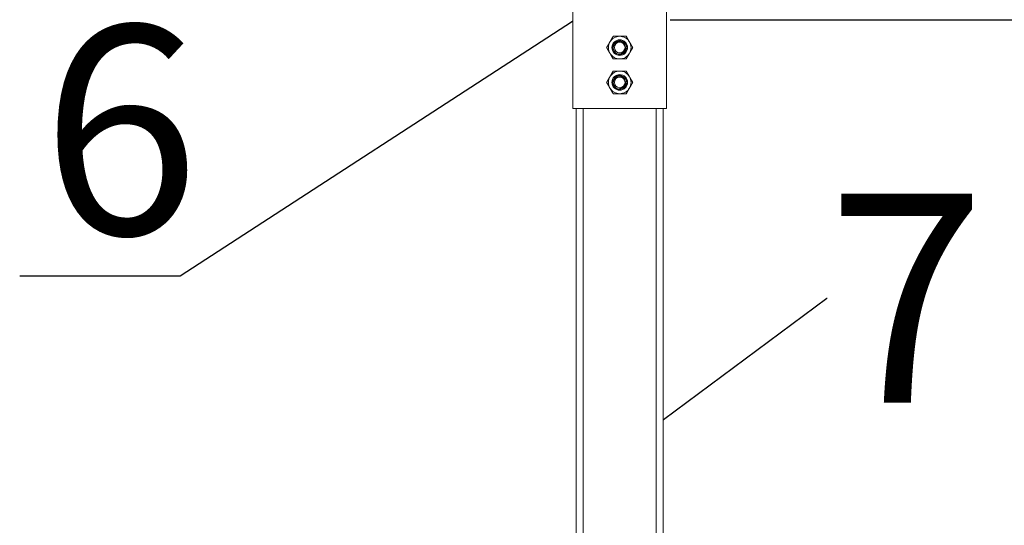
# Model space of a CAD drawing. Units: inches. Extents: x 59 to 17879, y 92 to 12692.
# Drawn here: x 9145 to 9711, y 10302 to 10592 of the extents above; entities that cross this region are included whole.
import ezdxf
from ezdxf import colors
from ezdxf.entities.mleader import LeaderData, LeaderLine
from ezdxf.math import Vec2, Vec3

# ---------------------------------------------------------------- set-up
doc = ezdxf.new("R2010")
doc.units = ezdxf.units.IN
doc.header["$MEASUREMENT"] = 0
doc.layers.add('размеры', color=7, linetype='Continuous', lineweight=20)
doc.styles.get("Standard").update_dxf_attribs({"font": 'arial.ttf'})
doc.dimstyles.new('ISO-25', dxfattribs={"dimtxt": 3.5, "dimasz": 3.5, "dimexe": 2, "dimexo": 2, "dimgap": 1.5, "dimtad": 1, "dimzin": 12, "dimdsep": 46, "dimtxsty": 'Standard', "dimcen": 0, "dimclrd": 256, "dimclre": 256, "dimclrt": 256, "dimazin": 3, "dimtp": 0.1, "dimtm": 0.1, "dimtfac": 0.714, "dimtmove": 0, "dimatfit": 3, "dimfxl": 1, "dimtzin": 12, "dimarcsym": 0})

# ---------------------------------------------------------------- blocks, each defined once
blk = doc.blocks.new('*D296')
at = {"layer": 'Defpoints', "color": 0, "transparency": 16777216}
for p in [(9517.09, 10592.07, 402), (9511.09, 10092.07, 396), (10210.16, 10092.07)]:
    blk.add_point(p, dxfattribs=at)
at = {"layer": 'размеры', "lineweight": -2, "transparency": 16777216}
for p, q in [((9519.09, 10592.07), (10212.16, 10592.07)), ((10210.16, 10542.07), (10210.16, 10142.07)), ((9513.09, 10092.07), (10212.16, 10092.07))]:
    blk.add_line(p, q, dxfattribs=at)
at = {"layer": 'размеры', "transparency": 16777216}
for points in [[(10201.83, 10542.07), (10218.49, 10542.07), (10210.16, 10592.07)], [(10201.83, 10142.07), (10218.49, 10142.07), (10210.16, 10092.07)]]:
    blk.add_solid(points, dxfattribs=at)
at = {"layer": 'размеры', "transparency": 16777216, "insert": (10146.34, 10342.07), "char_height": 120, "attachment_point": 5, "rotation": 90}
blk.add_mtext('500', dxfattribs=at)

msp = doc.modelspace()

# ---------------------------------------------------------------- linework, layer by layer
at = {"layer": 'размеры', "extrusion": (1, -2e-16, 2.967e-13)}
for p, q in [((9463.089, 10541.067, 402), (9463.089, 10641.067, 402)), ((9463.089, 10541.067, 402), (9463.089, 10641.067, 402)), ((9517.089, 10641.067, 402), (9517.089, 10541.067, 402)), ((9517.089, 10641.067, 402), (9517.089, 10541.067, 402)), ((9517.089, 10541.067, 402), (9463.089, 10541.067, 402)), ((9517.089, 10541.067, 402), (9463.089, 10541.067, 402))]:
    msp.add_line(p, q, dxfattribs=at)
at = {"layer": 'размеры', "extrusion": (-1, -2e-16, 2.967e-13)}
for p, q in [((9465.089, 10541.067, 396), (9465.089, 10242.067, 396)), ((9469.089, 10541.067, 400), (9469.089, 10242.067, 400)), ((9511.089, 10541.067, 400), (9511.089, 10242.067, 400)), ((9515.089, 10541.067, 396), (9515.089, 10092.067, 396))]:
    msp.add_line(p, q, dxfattribs=at)
at = {"layer": 'размеры', "extrusion": (2.967e-13, -2e-16, -1)}
for centre in [(-9490.089, 10576.067, -402), (-9490.089, 10576.067, -402), (-9490.089, 10556.067, -402), (-9490.089, 10556.067, -402)]:
    msp.add_circle(centre, 4.5, dxfattribs=at)
at = {"layer": 'размеры'}
for centre in [(9490.089, 10576.067, 402), (9490.089, 10556.067, 402)]:
    msp.add_circle(centre, 3.063, dxfattribs=at)
for centre, radius, start, end in [((9490.081, 10576.046, 394.098), 6.5, 90, 150), ((9490.081, 10576.046, 394.098), 6.5, 30, 90), ((9490.081, 10576.046, 394.098), 6.5, 150, 210), ((9490.081, 10576.046, 394.098), 4, 157.88167, 180), ((9490.081, 10576.046, 394.098), 4, 180, 338.20409), ((9490.081, 10576.046, 394.098), 6.5, 330, 30), ((9490.081, 10576.046, 394.098), 6.5, 210, 270), ((9490.089, 10576.067, 401.874), 3.188, 260.94753, 305.94753), ((9490.081, 10576.046, 394.098), 6.5, 270, 330), ((9490.081, 10556.046, 394.098), 6.5, 150, 210), ((9490.081, 10556.046, 394.098), 6.5, 90, 150), ((9490.081, 10556.046, 394.098), 4, 157.88167, 180), ((9490.081, 10556.046, 394.098), 6.5, 30, 90), ((9490.081, 10556.046, 394.098), 6.5, 330, 30), ((9490.081, 10556.046, 394.098), 6.5, 210, 270), ((9490.081, 10556.046, 394.098), 4, 180, 338.20409), ((9490.089, 10556.067, 401.874), 3.188, 260.94753, 305.94753), ((9490.081, 10556.046, 394.098), 6.5, 270, 330)]:
    msp.add_arc(centre, radius, start, end, dxfattribs=at)
at = {"layer": 'размеры', "extrusion": (2.967e-13, -2e-16, -1)}
for centre in [(-9490.089, 10576.067, -401.062), (-9490.089, 10556.067, -401.062)]:
    msp.add_arc(centre, 4, 180, 225, dxfattribs=at)
at = {"layer": 'размеры', "extrusion": (0.866025, -0.5, 1.15489e-10)}
for points in [[(9484.452, 10579.296, 394.098), (9485.322, 10580.804, 394.098), (9486.328, 10582.546, 393.517)], [(9484.452, 10559.296, 394.098), (9485.322, 10560.804, 394.098), (9486.328, 10562.546, 393.517)]]:
    msp.add_rational_spline(points, [1.99926008129, 1.99926008129, 1.85571966561], degree=2, dxfattribs=at)
at = {"layer": 'размеры'}
for points, knots in [([(9494.089, 10576.067, 401.062), (9494.089, 10576.444, 401.045), (9494.036, 10576.819, 401.026), (9493.824, 10577.55, 400.987), (9493.665, 10577.901, 400.968), (9493.18, 10578.658, 400.923), (9492.82, 10579.035, 400.899), (9491.971, 10579.635, 400.847), (9491.488, 10579.85, 400.82), (9490.474, 10580.081, 400.768), (9489.953, 10580.098, 400.744), (9488.927, 10579.93, 400.693), (9488.432, 10579.745, 400.666), (9487.547, 10579.198, 400.613), (9487.164, 10578.844, 400.589), (9486.551, 10578.004, 400.538), (9486.328, 10577.525, 400.511), (9486.081, 10576.515, 400.458), (9486.056, 10575.993, 400.435), (9486.209, 10574.964, 400.383), (9486.386, 10574.467, 400.356), (9486.918, 10573.574, 400.304), (9487.268, 10573.184, 400.28), (9488.099, 10572.558, 400.228), (9488.573, 10572.329, 400.202), (9489.58, 10572.065, 400.149), (9490.103, 10572.033, 400.125), (9491.134, 10572.17, 400.074), (9491.632, 10572.34, 400.047), (9492.39, 10572.775, 400.003), (9492.67, 10572.99, 399.986), (9492.918, 10573.238, 399.969)], [-77.7639676, -77.7639676, -77.7639676, -77.7639676, -77.6519074, -77.6519074, -77.5380716, -77.5380716, -77.3847869, -77.3847869, -77.2293178, -77.2293178, -77.0758756, -77.0758756, -76.9205242, -76.9205242, -76.7669158, -76.7669158, -76.611679, -76.611679, -76.4578962, -76.4578962, -76.3027707, -76.3027707, -76.1488062, -76.1488062, -75.9937881, -75.9937881, -75.8396354, -75.8396354, -75.6847205, -75.6847205, -75.580117, -75.580117, -75.580117, -75.580117]), ([(9492.918, 10573.238, 401.062), (9492.581, 10572.921, 401.076), (9492.261, 10572.727, 401.088), (9491.7, 10572.438, 401.109), (9491.363, 10572.319, 401.12), (9490.559, 10572.152, 401.147), (9490.038, 10572.128, 401.163), (9488.998, 10572.324, 401.197), (9488.527, 10572.514, 401.214), (9487.725, 10573.036, 401.246), (9487.349, 10573.377, 401.261), (9486.766, 10574.227, 401.295), (9486.57, 10574.681, 401.312), (9486.375, 10575.594, 401.344), (9486.35, 10576.087, 401.36), (9486.529, 10577.073, 401.394), (9486.706, 10577.522, 401.411), (9487.198, 10578.287, 401.443), (9487.519, 10578.644, 401.458), (9488.317, 10579.201, 401.492), (9488.747, 10579.389, 401.509), (9489.613, 10579.581, 401.541), (9490.078, 10579.607, 401.557), (9491.008, 10579.445, 401.591), (9491.435, 10579.281, 401.608), (9492.171, 10578.815, 401.64), (9492.514, 10578.508, 401.656), (9493.035, 10577.764, 401.689), (9493.21, 10577.374, 401.706), (9493.403, 10576.56, 401.738), (9493.43, 10576.114, 401.754), (9493.288, 10575.251, 401.787), (9493.146, 10574.863, 401.803), (9492.814, 10574.309, 401.829), (9492.671, 10574.121, 401.838), (9492.345, 10573.775, 401.856), (9492.161, 10573.62, 401.865), (9491.961, 10573.486, 401.874)], [-4.105813, -4.105813, -4.105813, -4.105813, -3.857102, -3.857102, -3.537021, -3.537021, -3.1161166, -3.1161166, -2.73523, -2.73523, -2.3904135, -2.3904135, -2.0774124, -2.0774124, -1.7942121, -1.7942121, -1.5361213, -1.5361213, -1.302561, -1.302561, -1.0886356, -1.0886356, -0.8948278, -0.8948278, -0.7161819, -0.7161819, -0.5513786, -0.5513786, -0.4076548, -0.4076548, -0.2672113, -0.2672113, -0.1434921, -0.1434921, -0.0724324, -0.0724324, -0.0000001, -0.0000001, -0.0000001, -0.0000001]), ([(9489.588, 10572.918, 401.874), (9489.921, 10572.814, 401.823), (9490.236, 10572.778, 401.782), (9490.82, 10572.771, 401.701), (9491.131, 10572.81, 401.657), (9491.838, 10572.998, 401.555), (9492.221, 10573.181, 401.499), (9492.81, 10573.609, 401.409), (9493.165, 10573.916, 401.351), (9493.639, 10574.629, 401.243), (9493.772, 10574.889, 401.207), (9494.021, 10575.556, 401.12), (9494.069, 10575.887, 401.083), (9494.089, 10576.067, 401.062)], [-0.40649447, -0.40649447, -0.40649447, -0.40649447, -0.3411825, -0.3411825, -0.26660772, -0.26660772, -0.16602382, -0.16602382, -0.09255315, -0.09255315, -0.05464354, -0.05464354, 0, 0, 0, 0]), ([(9494.089, 10556.067, 401.062), (9494.089, 10556.444, 401.045), (9494.036, 10556.819, 401.026), (9493.824, 10557.55, 400.987), (9493.665, 10557.901, 400.968), (9493.18, 10558.658, 400.923), (9492.82, 10559.035, 400.899), (9491.971, 10559.635, 400.847), (9491.488, 10559.85, 400.82), (9490.474, 10560.081, 400.768), (9489.953, 10560.098, 400.744), (9488.927, 10559.93, 400.693), (9488.432, 10559.745, 400.666), (9487.547, 10559.198, 400.613), (9487.164, 10558.844, 400.589), (9486.551, 10558.004, 400.538), (9486.328, 10557.525, 400.511), (9486.081, 10556.515, 400.458), (9486.056, 10555.993, 400.435), (9486.209, 10554.964, 400.383), (9486.386, 10554.467, 400.356), (9486.918, 10553.574, 400.304), (9487.268, 10553.184, 400.28), (9488.099, 10552.558, 400.228), (9488.573, 10552.329, 400.202), (9489.58, 10552.065, 400.149), (9490.103, 10552.033, 400.125), (9491.134, 10552.17, 400.074), (9491.632, 10552.34, 400.047), (9492.39, 10552.775, 400.003), (9492.67, 10552.99, 399.986), (9492.918, 10553.238, 399.969)], [-77.7639676, -77.7639676, -77.7639676, -77.7639676, -77.6519074, -77.6519074, -77.5380716, -77.5380716, -77.3847869, -77.3847869, -77.2293178, -77.2293178, -77.0758756, -77.0758756, -76.9205242, -76.9205242, -76.7669158, -76.7669158, -76.611679, -76.611679, -76.4578962, -76.4578962, -76.3027707, -76.3027707, -76.1488062, -76.1488062, -75.9937881, -75.9937881, -75.8396354, -75.8396354, -75.6847205, -75.6847205, -75.580117, -75.580117, -75.580117, -75.580117]), ([(9492.918, 10553.238, 401.062), (9492.581, 10552.921, 401.076), (9492.261, 10552.727, 401.088), (9491.7, 10552.438, 401.109), (9491.363, 10552.319, 401.12), (9490.559, 10552.152, 401.147), (9490.038, 10552.128, 401.163), (9488.998, 10552.324, 401.197), (9488.527, 10552.514, 401.214), (9487.725, 10553.036, 401.246), (9487.349, 10553.377, 401.261), (9486.766, 10554.227, 401.295), (9486.57, 10554.681, 401.312), (9486.375, 10555.594, 401.344), (9486.35, 10556.087, 401.36), (9486.529, 10557.073, 401.394), (9486.706, 10557.522, 401.411), (9487.198, 10558.287, 401.443), (9487.519, 10558.644, 401.458), (9488.317, 10559.201, 401.492), (9488.747, 10559.389, 401.509), (9489.613, 10559.581, 401.541), (9490.078, 10559.607, 401.557), (9491.008, 10559.445, 401.591), (9491.435, 10559.281, 401.608), (9492.171, 10558.815, 401.64), (9492.514, 10558.508, 401.656), (9493.035, 10557.764, 401.689), (9493.21, 10557.374, 401.706), (9493.403, 10556.56, 401.738), (9493.43, 10556.114, 401.754), (9493.288, 10555.251, 401.787), (9493.146, 10554.863, 401.803), (9492.814, 10554.309, 401.829), (9492.671, 10554.121, 401.838), (9492.345, 10553.775, 401.856), (9492.161, 10553.62, 401.865), (9491.961, 10553.486, 401.874)], [-4.105813, -4.105813, -4.105813, -4.105813, -3.857102, -3.857102, -3.537021, -3.537021, -3.1161166, -3.1161166, -2.73523, -2.73523, -2.3904135, -2.3904135, -2.0774124, -2.0774124, -1.7942121, -1.7942121, -1.5361213, -1.5361213, -1.302561, -1.302561, -1.0886356, -1.0886356, -0.8948278, -0.8948278, -0.7161819, -0.7161819, -0.5513786, -0.5513786, -0.4076548, -0.4076548, -0.2672113, -0.2672113, -0.1434921, -0.1434921, -0.0724324, -0.0724324, -0.0000001, -0.0000001, -0.0000001, -0.0000001]), ([(9489.588, 10552.918, 401.874), (9489.921, 10552.814, 401.823), (9490.236, 10552.778, 401.782), (9490.82, 10552.771, 401.701), (9491.131, 10552.81, 401.657), (9491.838, 10552.998, 401.555), (9492.221, 10553.181, 401.499), (9492.81, 10553.609, 401.409), (9493.165, 10553.916, 401.351), (9493.639, 10554.629, 401.243), (9493.772, 10554.889, 401.207), (9494.021, 10555.556, 401.12), (9494.069, 10555.887, 401.083), (9494.089, 10556.067, 401.062)], [-0.40649447, -0.40649447, -0.40649447, -0.40649447, -0.3411825, -0.3411825, -0.26660772, -0.26660772, -0.16602382, -0.16602382, -0.09255315, -0.09255315, -0.05464354, -0.05464354, 0, 0, 0, 0])]:
    msp.add_open_spline(points, degree=3, knots=knots, dxfattribs=at)
at = {"layer": 'размеры', "extrusion": (0, -1, 6.893e-11)}
for points, weights in [([(9486.328, 10582.546, 393.517), (9488.339, 10582.546, 394.098), (9490.081, 10582.546, 394.098)], [1.85571966561, 1.99926008129, 1.99926008129]), ([(9490.081, 10582.546, 394.098), (9491.822, 10582.546, 394.098), (9493.834, 10582.546, 393.517)], [1.99926008129, 1.99926008129, 1.85571966561]), ([(9486.328, 10562.546, 393.517), (9488.339, 10562.546, 394.098), (9490.081, 10562.546, 394.098)], [1.85571966561, 1.99926008129, 1.99926008129]), ([(9490.081, 10562.546, 394.098), (9491.822, 10562.546, 394.098), (9493.834, 10562.546, 393.517)], [1.99926008129, 1.99926008129, 1.85571966561]), ([(9493.834, 10549.546, 393.517), (9491.822, 10549.546, 394.098), (9490.081, 10549.546, 394.098)], [1.85571966561, 1.99926008129, 1.99926008129])]:
    msp.add_rational_spline(points, weights, degree=2, dxfattribs=at)
at = {"layer": 'размеры', "extrusion": (0.866025, 0.5, -2.19431e-11)}
for points, weights in [([(9493.834, 10582.546, 393.517), (9494.839, 10580.804, 394.098), (9495.71, 10579.296, 394.098)], [1.85571966561, 1.99926008129, 1.99926008129]), ([(9484.452, 10572.796, 394.098), (9483.581, 10574.304, 394.098), (9482.575, 10576.046, 393.517)], [1.99926008129, 1.99926008129, 1.85571966561]), ([(9493.834, 10562.546, 393.517), (9494.839, 10560.804, 394.098), (9495.71, 10559.296, 394.098)], [1.85571966561, 1.99926008129, 1.99926008129])]:
    msp.add_rational_spline(points, weights, degree=2, dxfattribs=at)
at = {"layer": 'размеры', "extrusion": (0.866025, -0.5, 4.38537e-11)}
for points in [[(9482.575, 10576.046, 393.517), (9483.581, 10577.787, 394.098), (9484.452, 10579.296, 394.098)], [(9482.575, 10556.046, 393.517), (9483.581, 10557.787, 394.098), (9484.452, 10559.296, 394.098)]]:
    msp.add_rational_spline(points, [1.85571966561, 1.99926008129, 1.99926008129], degree=2, dxfattribs=at)
at = {"layer": 'размеры'}
for points in [[(9486.081, 10576.046, 394.098), (9486.084, 10575.934, 394.094), (9486.092, 10575.823, 394.091), (9486.105, 10575.712, 394.087)], [(9486.081, 10556.046, 394.098), (9486.084, 10555.934, 394.094), (9486.092, 10555.823, 394.091), (9486.105, 10555.712, 394.087)]]:
    msp.add_open_spline(points, degree=3, dxfattribs=at)
at = {"layer": 'размеры', "extrusion": (0.866025, 0.5, -8.72683e-11)}
msp.add_rational_spline([(9495.71, 10579.296, 394.098), (9496.581, 10577.787, 394.098), (9497.586, 10576.046, 393.517)], [1.99926008129, 1.99926008129, 1.85571966561], degree=2, dxfattribs=at)
at = {"layer": 'размеры', "extrusion": (0.866025, -0.5, -2.14715e-11)}
msp.add_rational_spline([(9497.586, 10576.046, 393.517), (9496.581, 10574.304, 394.098), (9495.71, 10572.796, 394.098)], [1.85571966561, 1.99926008129, 1.99926008129], degree=2, dxfattribs=at)
at = {"layer": 'размеры', "extrusion": (0.866025, 0.5, 4.9692e-11)}
for points in [[(9486.328, 10569.546, 393.517), (9485.322, 10571.287, 394.098), (9484.452, 10572.796, 394.098)], [(9486.328, 10549.546, 393.517), (9485.322, 10551.287, 394.098), (9484.452, 10552.796, 394.098)]]:
    msp.add_rational_spline(points, [1.85571966561, 1.99926008129, 1.99926008129], degree=2, dxfattribs=at)
at = {"layer": 'размеры', "extrusion": (0, -1, 7.20632e-11)}
msp.add_rational_spline([(9490.081, 10569.546, 394.098), (9488.339, 10569.546, 394.098), (9486.328, 10569.546, 393.517)], [1.99926008129, 1.99926008129, 1.85571966561], degree=2, dxfattribs=at)
at = {"layer": 'размеры', "extrusion": (0, -1, 6.57968e-11)}
msp.add_rational_spline([(9493.834, 10569.546, 393.517), (9491.822, 10569.546, 394.098), (9490.081, 10569.546, 394.098)], [1.85571966561, 1.99926008129, 1.99926008129], degree=2, dxfattribs=at)
at = {"layer": 'размеры', "extrusion": (0.866025, -0.5, 4.22871e-11)}
msp.add_rational_spline([(9495.71, 10572.796, 394.098), (9494.839, 10571.287, 394.098), (9493.834, 10569.546, 393.517)], [1.99926008129, 1.99926008129, 1.85571966561], degree=2, dxfattribs=at)
at = {"layer": 'размеры', "extrusion": (0.866025, 0.5, -8.8835e-11)}
msp.add_rational_spline([(9495.71, 10559.296, 394.098), (9496.581, 10557.787, 394.098), (9497.586, 10556.046, 393.517)], [1.99926008129, 1.99926008129, 1.85571966561], degree=2, dxfattribs=at)
at = {"layer": 'размеры', "extrusion": (0.866025, 0.5, -2.35096e-11)}
msp.add_rational_spline([(9484.452, 10552.796, 394.098), (9483.581, 10554.304, 394.098), (9482.575, 10556.046, 393.517)], [1.99926008129, 1.99926008129, 1.85571966561], degree=2, dxfattribs=at)
at = {"layer": 'размеры', "extrusion": (0.866025, -0.5, 4.38535e-11)}
msp.add_rational_spline([(9495.71, 10552.796, 394.098), (9494.839, 10551.287, 394.098), (9493.834, 10549.546, 393.517)], [1.99926008129, 1.99926008129, 1.85571966561], degree=2, dxfattribs=at)
at = {"layer": 'размеры', "extrusion": (0.866025, -0.5, -2.46046e-11)}
msp.add_rational_spline([(9497.586, 10556.046, 393.517), (9496.581, 10554.304, 394.098), (9495.71, 10552.796, 394.098)], [1.85571966561, 1.99926008129, 1.99926008129], degree=2, dxfattribs=at)
at = {"layer": 'размеры', "extrusion": (0, -1, 7.51964e-11)}
msp.add_rational_spline([(9490.081, 10549.546, 394.098), (9488.339, 10549.546, 394.098), (9486.328, 10549.546, 393.517)], [1.99926008129, 1.99926008129, 1.85571966561], degree=2, dxfattribs=at)

# ---------------------------------------------------------------- dimensions: what is measured, and where the dimension line sits
at = {"layer": 'размеры'}
dim = msp.add_linear_dim(base=(10210.16, 10092.067), p1=(9517.089, 10592.067, 402), p2=(9511.089, 10092.067, 396), angle=90, dimstyle='ISO-25', override={"dimtxt": 120, "dimasz": 50, "dimgap": 3}, dxfattribs=at)
dim.commit()
dim.dimension.update_dxf_attribs({"geometry": '*D296', "text_midpoint": (10146.342, 10342.067)})

# ---------------------------------------------------------------- leaders
ml = msp.add_multileader_mtext('Standard', dxfattribs=at)
ml.set_content('6', color=256)
ml.set_leader_properties()
ml.build(insert=Vec2(0, 0))
ml.multileader.update_dxf_attribs({"text_right_attachment_type": 6, "dogleg_length": 0.36, "arrow_head_size": 0.18})
ctx = ml.context
ctx.base_point, ctx.char_height, ctx.arrow_head_size, ctx.landing_gap_size, ctx.plane_origin = Vec3(9154.769, 10527.852, 402), 120, 0.18, 0.09, Vec3(9463.089, 10591.067, 402)
ctx.right_attachment = 6
notes = []
notes.append((ctx, [(0, (1, 1, 0), (9237.164, 10444.671, 402), (-1, 0), 0.36, [(0, [(9463.089, 10591.067, 402)], 0, [])])]))
ctx.mtext.insert, ctx.mtext.flow_direction = Vec3(9157.478, 10588.671, 402), 5
ml = msp.add_multileader_mtext('Standard', dxfattribs=at)
ml.set_content('7', color=256)
ml.set_leader_properties()
ml.build(insert=Vec2(0, 0))
ml.multileader.update_dxf_attribs({"text_right_attachment_type": 6, "dogleg_length": 0.36, "arrow_head_size": 0.18})
ctx = ml.context
ctx.base_point, ctx.char_height, ctx.arrow_head_size, ctx.landing_gap_size, ctx.plane_origin = Vec3(9609.504, 10432.052, 396), 120, 0.18, 0.09, Vec3(9515.089, 10362.154, 396)
ctx.right_attachment = 6
notes.append((ctx, [(0, (1, 1, 0), (9609.144, 10432.052, 396), (1, 0), 0.36, [(0, [(9515.089, 10362.154, 396)], 0, [])])]))
ctx.mtext.insert, ctx.mtext.flow_direction = Vec3(9609.594, 10492.052, 396), 5
for ctx, leaders in notes:
    for number, flags, end, landing, length, lines in leaders:
        leader = LeaderData()
        leader.index, (leader.has_last_leader_line, leader.has_dogleg_vector, leader.attachment_direction) = number, flags
        leader.last_leader_point, leader.dogleg_vector, leader.dogleg_length = Vec3(end), Vec3(landing), length
        for number, points, colour, breaks in lines:
            line = LeaderLine()
            line.index, line.vertices, line.color, line.breaks = number, Vec3.list(points), colors.encode_raw_color(colour), breaks
            leader.lines.append(line)
        ctx.leaders.append(leader)

doc.saveas('drawing.dxf')
